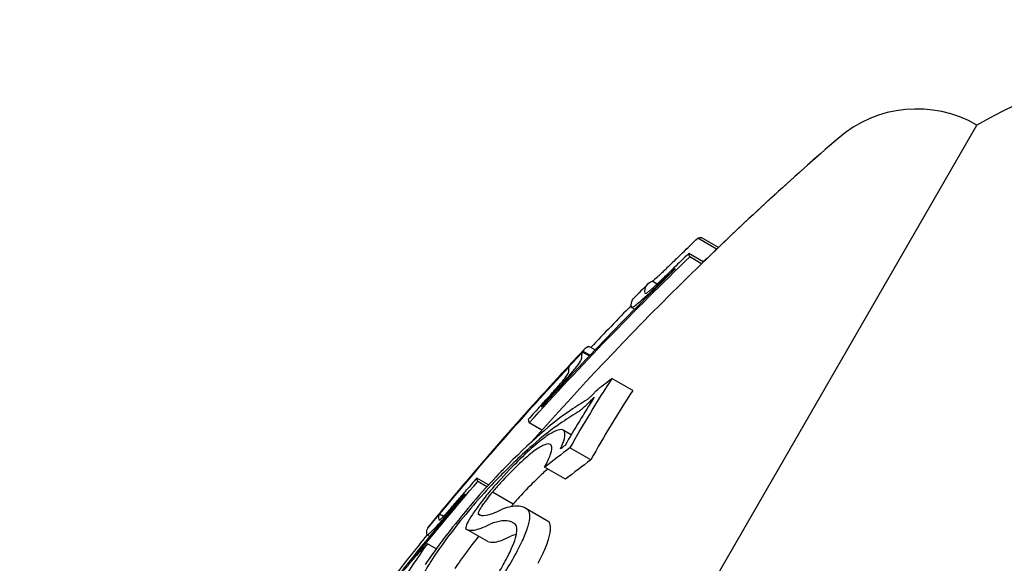
# Model space of a CAD drawing. Units: millimetres. Extents: x -5007 to 6692, y -5167 to 6314.
# Drawn here: x 419 to 427, y 799 to 804 of the extents above; entities that cross this region are included whole.
import ezdxf

# ---------------------------------------------------------------- set-up
doc = ezdxf.new("R2010")
doc.units = ezdxf.units.MM
doc.header["$LTSCALE"] = 0.2
doc.header["$MEASUREMENT"] = 0
doc.header["$PDMODE"] = 1
doc.layers.add('HAGS-Dim Plan', color=7, linetype='Continuous', lineweight=100)
doc.layers.add('HAGS-Plan', color=7, linetype='Continuous')
doc.styles.get("Standard").update_dxf_attribs({"font": 'g13f12d.shx', "height": 300})
doc.dimstyles.new('HAGS - Dim Plan', dxfattribs={"dimtxt": 300, "dimasz": 200, "dimexe": 0.18, "dimexo": 0.0625, "dimgap": 150, "dimtad": 0, "dimlfac": 0.001, "dimrnd": 0.05, "dimzin": 1, "dimdsep": 46, "dimtxsty": 'Standard', "dimblk": 'HAGS - Dim Plan arrow', "dimcen": 0.1, "dimse1": 1, "dimse2": 1, "dimclrd": 1, "dimadec": 0, "dimazin": 0, "dimtfac": 1, "dimtofl": 0, "dimtmove": 0, "dimatfit": 3, "dimfxl": 1, "dimtolj": 1, "dimtzin": 0, "dimarcsym": 0})

# ---------------------------------------------------------------- blocks, each defined once
blk = doc.blocks.new('HAGS - Dim Plan arrow')
at = {"color": 1, "lineweight": 0}
blk.add_lwpolyline([(0, 0, 0, 0.35, 0), (-1, 0, 0.015, 0.015, 0)], format="xyseb", dxfattribs=at)
blk = doc.blocks.new('*D2')
at = {"layer": 'Defpoints', "color": 0, "transparency": 16777216}
for p in [(4923.5228, 6117.3419), (-5007.0817, 2094.1483), (4923.5228, 175.8722)]:
    blk.add_point(p, dxfattribs=at)
at = {"layer": 'HAGS-Dim Plan', "color": 1, "lineweight": -2, "transparency": 16777216}
for p, q in [((-4807.0817, 6117.3419), (-653.9533, 6117.3419)), ((4723.5228, 6117.3419), (570.3945, 6117.3419))]:
    blk.add_line(p, q, dxfattribs=at)
at = {"layer": 'HAGS-Dim Plan', "color": 1, "lineweight": -2, "transparency": 16777216, "xscale": 200, "yscale": 200, "zscale": 200, "rotation": 180}
blk.add_blockref('HAGS - Dim Plan arrow', (-5007.0817, 6117.3419), dxfattribs=at)
at = {"layer": 'HAGS-Dim Plan', "color": 1, "lineweight": -2, "transparency": 16777216, "xscale": 200, "yscale": 200, "zscale": 200}
blk.add_blockref('HAGS - Dim Plan arrow', (4923.5228, 6117.3419), dxfattribs=at)
at = {"layer": 'HAGS-Dim Plan', "color": 0, "transparency": 16777216, "insert": (-41.7794, 6117.3419), "char_height": 300, "attachment_point": 5}
blk.add_mtext('\\A1;9.95m', dxfattribs=at)
blk = doc.blocks.new('*D5')
at = {"layer": 'Defpoints', "color": 0, "transparency": 16777216}
for p in [(3413.7197, 5539.5913), (-3006.3928, 2078.2587, 204.8369), (3413.7197, 166.8904, 226.697)]:
    blk.add_point(p, dxfattribs=at)
at = {"layer": 'HAGS-Dim Plan', "color": 1, "lineweight": -2, "transparency": 16777216}
for p, q in [((-2806.3928, 5539.5913), (-425.7495, 5539.5913)), ((3213.7197, 5539.5913), (833.0764, 5539.5913))]:
    blk.add_line(p, q, dxfattribs=at)
at = {"layer": 'HAGS-Dim Plan', "color": 1, "lineweight": -2, "transparency": 16777216, "xscale": 200, "yscale": 200, "zscale": 200, "rotation": 180}
blk.add_blockref('HAGS - Dim Plan arrow', (-3006.3928, 5539.5913), dxfattribs=at)
at = {"layer": 'HAGS-Dim Plan', "color": 1, "lineweight": -2, "transparency": 16777216, "xscale": 200, "yscale": 200, "zscale": 200}
blk.add_blockref('HAGS - Dim Plan arrow', (3413.7197, 5539.5913), dxfattribs=at)
at = {"layer": 'HAGS-Dim Plan', "color": 0, "transparency": 16777216, "insert": (203.6634, 5539.5913), "char_height": 300, "attachment_point": 5}
blk.add_mtext('\\A1;6.40m', dxfattribs=at)

msp = doc.modelspace()

# ---------------------------------------------------------------- linework, layer by layer
at = {"layer": 'HAGS-Plan'}
for p, q in [((421.9215, 794.5831), (426.6715, 802.8104)), ((424.5074, 801.7796), (424.35, 801.8705)), ((424.5222, 801.7938), (424.3789, 801.8766)), ((424.3962, 801.6723), (424.2748, 801.7424)), ((424.3815, 801.658), (424.2836, 801.7145)), ((424.0115, 801.4882), (423.9708, 801.5117)), ((423.8255, 801.2795), (423.7992, 801.2946)), ((423.4482, 800.8909), (423.3919, 800.9235)), ((423.4543, 800.8973), (423.3959, 800.931)), ((423.4963, 800.9414), (423.446, 800.9704)), ((423.8095, 800.604), (423.6362, 800.704)), ((423.4866, 800.5421), (423.4847, 800.5432)), ((423.0538, 800.4674), (423.0507, 800.4692)), ((423.055, 800.2736), (422.9489, 800.3348)), ((423.2985, 800.2351), (423.2307, 800.2743)), ((423.4603, 800.0271), (423.2871, 800.1271)), ((423.2506, 799.8656), (423.0774, 799.9656)), ((422.6112, 799.8186), (422.5125, 799.8756)), ((422.5975, 799.8037), (422.521, 799.8479)), ((422.8159, 799.6597), (422.6427, 799.7597)), ((423.0932, 799.5239), (422.92, 799.6239)), ((422.2357, 799.5558), (422.2031, 799.5746)), ((422.5424, 799.5669), (422.5238, 799.5776)), ((422.1114, 799.4671), (422.1099, 799.468)), ((422.1232, 799.3905), (422.0991, 799.4044)), ((422.604, 799.3494), (422.4308, 799.4494)), ((422.1759, 799.2873), (422.1036, 799.329))]:
    msp.add_line(p, q, dxfattribs=at)
for centre, radius, start, end in [((429.3746, 798.0205), 5.5, 80, 119.43774), ((426.1715, 801.9443), 1, 60, 130.91788), ((426.1715, 801.9443), 1, 60, 130.91788), ((443.2009, 782.2974), 27, 130.91788, 138.53155), ((443.2009, 782.2974), 27, 130.91788, 134.14447), ((443.0277, 782.3974), 27, 135.00162, 135.34512), ((443.0277, 782.3974), 27, 136.61181, 136.95291), ((443.0277, 782.3974), 27, 140.42192, 140.75851)]:
    msp.add_arc(centre, radius, start, end, dxfattribs=at)
at = {"layer": 'HAGS-Plan', "extrusion": (0, 0, -1)}
for centre, major_axis, ratio, start_param, end_param in [((443.0651, 782.4623), (-23.3521, 13.4823), 0.998528, 0.273805, 0.280369), ((446.7529, 788.8497), (-22.4721, 12.9743), 0.054236, 0.05323, 0.067283), ((446.7529, 788.8497), (-22.4721, 12.9743), 0.054236, -0.066431, -0.052385), ((442.981, 782.3165), (-23.3351, 13.4725), 0.998528, 0.209224, 0.28058), ((442.9852, 782.3239), (-23.3433, 13.4773), 0.998528, 0.215079, 0.27445), ((446.6749, 788.7146), (-22.5106, 12.9965), 0.054236, -0.060294, -0.058316), ((446.5111, 788.4309), (-22.5885, 13.0415), 0.054236, 0, 0.041122), ((446.5111, 788.4309), (-22.5885, 13.0415), 0.054236, -0.040276, 0), ((446.4331, 788.2958), (-22.6243, 13.0621), 0.054236, -0.04006, 0), ((446.4331, 788.2958), (-22.6243, 13.0621), 0.054236, 0, 0.014182), ((443.024, 782.3911), (-23.3824, 13.4998), 0.998528, 0.161057, 0.233321), ((443.0198, 782.3838), (-23.3813, 13.4992), 0.998528, 0.16693, 0.227387), ((443.6655, 783.5023), (-23.3351, 13.4725), 0.671926, 0.26424, 0.273055), ((443.6077, 783.402), (-23.3433, 13.4773), 0.671926, 0.267268, 0.267604), ((445.504, 786.6865), (-22.9848, 13.2703), 0.054236, -0.064947, -0.051216), ((442.981, 782.3165), (-23.3351, 13.4725), 0.998528, 0.154226, 0.185131), ((442.9852, 782.3239), (-23.3433, 13.4773), 0.998528, 0.145664, 0.17917), ((445.426, 786.5514), (-23.0096, 13.2846), 0.054236, -0.058985, -0.057075), ((445.2673, 786.2767), (-23.0577, 13.3124), 0.054236, -0.038863, -0.010916), ((445.2673, 786.2767), (-23.0577, 13.3124), 0.054236, 0.006745, 0.011573), ((445.1893, 786.1416), (-23.0801, 13.3253), 0.054236, -0.038658, -0.005042), ((445.1893, 786.1416), (-23.0801, 13.3253), 0.054236, 0.000875, 0.008824), ((444.5041, 784.9548), (-23.0709, 13.32), 0.740618, 0.020833, 0.063305)]:
    msp.add_ellipse(centre, major_axis=major_axis, ratio=ratio, start_param=start_param, end_param=end_param, dxfattribs=at)
at = {"layer": 'HAGS-Plan'}
for centre, major_axis, ratio, start_param, end_param in [((442.9908, 782.3336), (-23.3531, 13.4829), 0.998528, -0.280358, -0.273983), ((442.9866, 782.3263), (-23.3459, 13.4787), 0.998528, -0.27442, -0.274215), ((443.0707, 782.4721), (-23.3422, 13.4766), 0.998528, -0.250759, -0.232749), ((443.0283, 782.3985), (-23.3827, 13.5), 0.998528, -0.233318, -0.161055), ((446.1444, 787.7957), (-22.7491, 13.1342), 0.054236, 0.005116, 0.039865), ((446.1444, 787.7957), (-22.7491, 13.1342), 0.054236, -0.040274, -0.000888), ((443.0325, 782.4059), (-23.3822, 13.4997), 0.998528, -0.227379, -0.166924), ((446.0664, 787.6606), (-22.7809, 13.1525), 0.054236, 0.011049, 0.039908), ((446.0664, 787.6606), (-22.7809, 13.1525), 0.054236, -0.012568, -0.006827), ((445.8221, 787.2376), (-22.483, 12.9806), 0.65746, -0.033359, 0.006148), ((445.9953, 787.1376), (-22.483, 12.9806), 0.65746, -0.033359, 0.006148), ((445.7633, 787.1356), (-22.5213, 13.0027), 0.65746, -0.027954, -0.000615), ((422.1024, 787.6801), (3.3591, 13.3048), 0.372269, 0.371783, 0.395795), ((422.3621, 799.0275), (1.198, 1.4935), 0.172244, 0.497497, 1.05114), ((442.9908, 782.3336), (-23.3531, 13.4829), 0.998528, -0.21491, -0.20906), ((445.8998, 787.3721), (-22.8458, 13.19), 0.054236, 0.057465, 0.059408), ((445.8218, 787.237), (-22.8749, 13.2068), 0.054236, 0.051462, 0.06526), ((422.0236, 787.7109), (3.3292, 13.159), 0.371945, 0.371761, 0.396135), ((443.2884, 782.849), (-23.3747, 13.4954), 0.671926, -0.27717, -0.263174), ((443.3462, 782.9492), (-23.3708, 13.4931), 0.671926, -0.270459, -0.267949), ((443.4616, 782.749), (-23.3747, 13.4954), 0.671926, -0.27717, -0.263174), ((442.9908, 782.3336), (-23.3531, 13.4829), 0.998528, -0.184987, -0.180154), ((422.8967, 799.5762), (0.0463, 0.0281), 0.848248, 0.326328, 0.381311), ((421.1783, 797.0444), (1.6454, 2.4545), 0.198362, -0.007655, 0.046839), ((422.7854, 799.1014), (0.3212, 0.4136), 0.281948, 0.004298, 0.021781), ((443.0707, 782.4721), (-23.3422, 13.4766), 0.998528, -0.155868, -0.138696), ((443.6518, 783.4784), (-23.3371, 13.4737), 0.671926, -0.163817, -0.154069)]:
    msp.add_ellipse(centre, major_axis=major_axis, ratio=ratio, start_param=start_param, end_param=end_param, dxfattribs=at)
for points, knots in [([(424.2231, 801.7474), (424.1967, 801.7216), (424.1697, 801.6953), (424.1166, 801.6438), (424.0908, 801.6189), (424.0659, 801.595)], [-0.02213829, -0.02213829, -0.02213829, -0.02213829, -0.01110694, -0.01110694, 0, 0, 0, 0]), ([(423.9432, 801.4085), (423.9901, 801.4523), (424.0415, 801.5013), (424.0936, 801.5517), (424.1147, 801.5721), (424.1361, 801.593), (424.1575, 801.614)], [0, 0, 0, 0, 0.713843, 0.713843, 0.713843, 1, 1, 1, 1]), ([(423.9929, 801.4707), (424.0176, 801.4938), (424.0438, 801.5187), (424.0974, 801.5701), (424.1244, 801.5963), (424.1515, 801.6229)], [-0.02264283, -0.02264283, -0.02264283, -0.02264283, -0.01137623, -0.01137623, 0, 0, 0, 0]), ([(424.0659, 801.595), (424.0565, 801.5859), (424.0475, 801.5774), (424.029, 801.5601), (424.022, 801.5537), (424.0174, 801.5495)], [-0.005608864, -0.005608864, -0.005608864, -0.005608864, -0.00311792, -0.00311792, 0, 0, 0, 0]), ([(424.0174, 801.5495), (424, 801.534), (423.9868, 801.5227), (423.979, 801.5168), (423.9742, 801.513), (423.9714, 801.5113), (423.9708, 801.5117)], [0, 0, 0, 0, 0.6155632, 0.6155632, 0.6155632, 0.9979656, 0.9979656, 0.9979656, 0.9979656]), ([(423.9124, 801.4125), (423.911, 801.4077), (423.9151, 801.4083), (423.9243, 801.414), (423.9301, 801.4176), (423.9379, 801.4232), (423.9476, 801.4308)], [0, 0, 0, 0, 0.615524, 0.615524, 0.615524, 1, 1, 1, 1]), ([(423.9476, 801.4308), (423.9533, 801.4354), (423.9601, 801.4413), (423.9771, 801.4563), (423.9861, 801.4645), (423.9929, 801.4707)], [-0.005883542, -0.005883542, -0.005883542, -0.005883542, -0.003258633, -0.003258633, 0, 0, 0, 0]), ([(423.8496, 801.3258), (423.8643, 801.3377), (423.883, 801.3539), (423.9045, 801.3731), (423.9165, 801.3839), (423.9295, 801.3958), (423.9432, 801.4085)], [0, 0, 0, 0, 0.643634, 0.643634, 0.643634, 1, 1, 1, 1]), ([(423.7986, 801.2983), (423.7969, 801.292), (423.803, 801.2932), (423.8162, 801.3015), (423.8245, 801.3068), (423.8356, 801.3149), (423.8496, 801.3258)], [0, 0, 0, 0, 0.614724, 0.614724, 0.614724, 1, 1, 1, 1]), ([(423.3409, 800.7998), (423.3609, 800.8261), (423.3745, 800.8458), (423.3809, 800.8576), (423.3846, 800.8644), (423.386, 800.8687), (423.3849, 800.8703)], [0, 0, 0, 0, 0.635455, 0.635455, 0.635455, 1, 1, 1, 1]), ([(423.2482, 800.6892), (423.2708, 800.715), (423.2915, 800.7393), (423.3091, 800.7604), (423.3211, 800.7749), (423.3319, 800.7882), (423.3409, 800.7998)], [0, 0, 0, 0, 0.593571, 0.593571, 0.593571, 1, 1, 1, 1]), ([(423.0507, 800.4692), (423.0844, 800.5062), (423.1185, 800.5437), (423.185, 800.6178), (423.2172, 800.654), (423.2482, 800.6892)], [-0.02997319, -0.02997319, -0.02997319, -0.02997319, -0.01499148, -0.01499148, 0, 0, 0, 0]), ([(423.1998, 800.6503), (423.2089, 800.6607), (423.2174, 800.6707), (423.2347, 800.6913), (423.2409, 800.699), (423.2448, 800.7039)], [-0.005618754, -0.005618754, -0.005618754, -0.005618754, -0.003146329, -0.003146329, 0, 0, 0, 0]), ([(423.2448, 800.7039), (423.2589, 800.7227), (423.2685, 800.7367), (423.2728, 800.7449), (423.2752, 800.7495), (423.276, 800.7523), (423.2752, 800.7534)], [0, 0, 0, 0, 0.643427, 0.643427, 0.643427, 1, 1, 1, 1]), ([(423.0461, 800.4793), (423.0723, 800.5079), (423.0988, 800.5371), (423.1505, 800.5947), (423.1756, 800.6228), (423.1998, 800.6503)], [-0.02326728, -0.02326728, -0.02326728, -0.02326728, -0.01164041, -0.01164041, 0, 0, 0, 0]), ([(423.4327, 800.5302), (423.4361, 800.5325), (423.4412, 800.5363), (423.4529, 800.5465), (423.4596, 800.5525), (423.4733, 800.5663), (423.4804, 800.5736), (423.4946, 800.5897), (423.5002, 800.5964), (423.5047, 800.6022)], [-0.01691243, -0.01691243, -0.01691243, -0.01691243, -0.01023666, -0.01023666, -0.00566071, -0.00566071, -0.00258962, -0.00258962, 0, 0, 0, 0]), ([(423.3474, 800.4208), (423.3557, 800.4262), (423.3652, 800.4332), (423.3858, 800.4496), (423.3969, 800.4589), (423.4205, 800.48), (423.433, 800.4916), (423.4586, 800.5164), (423.4718, 800.5296), (423.4847, 800.5432)], [-0.02263461, -0.02263461, -0.02263461, -0.02263461, -0.01700002, -0.01700002, -0.01133144, -0.01133144, -0.00565656, -0.00565656, 0, 0, 0, 0]), ([(423.2064, 800.3286), (423.1397, 800.2842), (423.061, 800.2224), (422.8636, 800.0492), (422.7624, 799.9484), (422.6962, 799.8807)], [-0.05705366, -0.05705366, -0.05705366, -0.05705366, -0.03229762, -0.03229762, 0, 0, 0, 0]), ([(423.2097, 800.1184), (423.2252, 800.1523), (423.2358, 800.1814), (423.247, 800.2287), (423.2476, 800.2466), (423.2385, 800.2712), (423.2291, 800.2778), (423.2007, 800.2792), (423.1816, 800.2738), (423.1585, 800.2629)], [-0.08701511, -0.08701511, -0.08701511, -0.08701511, -0.06526396, -0.06526396, -0.0434468, -0.0434468, -0.02180759, -0.02180759, 0, 0, 0, 0]), ([(423.1585, 800.2629), (423.1338, 800.2521), (423.1015, 800.2316), (423.02, 800.1699), (422.9746, 800.13), (422.876, 800.0389), (422.8227, 799.9846), (422.7176, 799.8749), (422.662, 799.8122), (422.6248, 799.7694)], [-0.03772194, -0.03772194, -0.03772194, -0.03772194, -0.03253221, -0.03253221, -0.02645166, -0.02645166, -0.01705766, -0.01705766, 0, 0, 0, 0]), ([(423.0622, 800.1455), (423.0398, 800.1358), (423.0096, 800.1161), (422.9742, 800.0883), (422.9387, 800.0605), (422.8971, 800.0238), (422.8527, 799.9812), (422.8079, 799.9383), (422.7589, 799.8881), (422.71, 799.8348), (422.6876, 799.8105), (422.665, 799.7853), (422.6427, 799.7597)], [0, 0, 0, 0, 0.288449, 0.288449, 0.288449, 0.576983, 0.576983, 0.576983, 0.86836, 0.86836, 0.86836, 1, 1, 1, 1]), ([(423.0774, 799.9656), (423.0983, 800.0044), (423.114, 800.0385), (423.131, 800.086), (423.1386, 800.112), (423.1356, 800.1436), (423.1311, 800.1557), (423.103, 800.1607), (423.085, 800.1563), (423.0622, 800.1455)], [-0.1538942, -0.1538942, -0.1538942, -0.1538942, -0.0915039, -0.0915039, -0.0477733, -0.0477733, -0.0214328, -0.0214328, 0, 0, 0, 0]), ([(422.7338, 799.9482), (422.6786, 799.8919), (422.6199, 799.8291), (422.4856, 799.6787), (422.4253, 799.6065), (422.3141, 799.471), (422.2601, 799.4006), (422.1574, 799.2636), (422.1131, 799.1992), (422.0844, 799.1559)], [-0.0422319, -0.0422319, -0.0422319, -0.0422319, -0.03735875, -0.03735875, -0.03106624, -0.03106624, -0.01961521, -0.01961521, 0, 0, 0, 0]), ([(423.1024, 799.9512), (423.0891, 799.9397), (423.0753, 799.9273), (423.0609, 799.9142), (423.0495, 799.9037), (423.0378, 799.8927), (423.0259, 799.8812), (422.981, 799.8382), (422.9325, 799.7885), (422.8832, 799.7348), (422.8609, 799.7105), (422.8383, 799.6854), (422.8159, 799.6597)], [0.0003102319, 0.0003102319, 0.0003102319, 0.0003102319, 0.0003849291, 0.0003849291, 0.0003849291, 0.0004444586, 0.0004444586, 0.0004444586, 0.0006684283, 0.0006684283, 0.0006684283, 0.0007698582, 0.0007698582, 0.0007698582, 0.0007698582]), ([(422.6962, 799.8807), (422.6425, 799.826), (422.5848, 799.7638), (422.5277, 799.6989), (422.4706, 799.634), (422.4125, 799.5646), (422.3584, 799.4967), (422.3052, 799.4299), (422.2544, 799.3627), (422.2106, 799.3009), (422.192, 799.2747), (422.1745, 799.2493), (422.1584, 799.2251)], [0, 0, 0, 0, 0.29417, 0.29417, 0.29417, 0.588879, 0.588879, 0.588879, 0.878892, 0.878892, 0.878892, 1, 1, 1, 1]), ([(422.2351, 799.5371), (422.263, 799.5689), (422.2923, 799.6026), (422.3518, 799.6716), (422.3823, 799.7074), (422.4127, 799.7432)], [-0.02824938, -0.02824938, -0.02824938, -0.02824938, -0.01412663, -0.01412663, 0, 0, 0, 0]), ([(422.275, 799.5986), (422.2991, 799.626), (422.3244, 799.6552), (422.376, 799.7152), (422.402, 799.7457), (422.428, 799.7766)], [-0.02415466, -0.02415466, -0.02415466, -0.02415466, -0.01211197, -0.01211197, 0, 0, 0, 0]), ([(422.6248, 799.7694), (422.595, 799.7337), (422.5669, 799.6983), (422.5418, 799.6651), (422.5173, 799.6326), (422.495, 799.6012), (422.4765, 799.573), (422.4575, 799.5439), (422.443, 799.519), (422.4336, 799.4994), (422.4247, 799.4806), (422.4202, 799.4662), (422.4206, 799.4573)], [0, 0, 0, 0, 0.252259, 0.252259, 0.252259, 0.5, 0.5, 0.5, 0.755834, 0.755834, 0.755834, 1, 1, 1, 1]), ([(422.6427, 799.7597), (422.6249, 799.7381), (422.6077, 799.7163), (422.5926, 799.6959), (422.5774, 799.6755), (422.5639, 799.656), (422.5532, 799.6392), (422.5427, 799.6227), (422.5346, 799.6082), (422.5297, 799.5971), (422.5261, 799.5888), (422.5241, 799.5822), (422.5238, 799.5776)], [0, 0, 0, 0, 0.268492, 0.268492, 0.268492, 0.538055, 0.538055, 0.538055, 0.803569, 0.803569, 0.803569, 1, 1, 1, 1]), ([(422.9308, 799.6169), (422.9184, 799.6259), (422.9047, 799.6324), (422.8895, 799.6366), (422.8744, 799.6408), (422.8583, 799.6426), (422.8401, 799.6422), (422.8036, 799.6414), (422.7615, 799.6312), (422.7143, 799.6121)], [0, 0, 0, 0, 0.25, 0.25, 0.25, 0.5, 0.5, 0.5, 1, 1, 1, 1]), ([(422.849, 799.2669), (422.8737, 799.3134), (422.8944, 799.3567), (422.9269, 799.4347), (422.9386, 799.4691), (422.9528, 799.5288), (422.9553, 799.5538), (422.951, 799.5929), (422.9441, 799.607), (422.9329, 799.6154)], [-0.08421973, -0.08421973, -0.08421973, -0.08421973, -0.06315751, -0.06315751, -0.04204412, -0.04204412, -0.02111585, -0.02111585, 0, 0, 0, 0]), ([(422.1453, 799.4401), (422.1584, 799.4531), (422.175, 799.4706), (422.194, 799.4914), (422.2066, 799.5051), (422.2204, 799.5204), (422.2351, 799.5371)], [0, 0, 0, 0, 0.604744, 0.604744, 0.604744, 1, 1, 1, 1]), ([(422.199, 799.5304), (422.1974, 799.5249), (422.2012, 799.5257), (422.21, 799.5325), (422.2154, 799.5367), (422.2226, 799.5431), (422.2315, 799.5516)], [0, 0, 0, 0, 0.623489, 0.623489, 0.623489, 1, 1, 1, 1]), ([(422.2315, 799.5516), (422.237, 799.5571), (422.2435, 799.5639), (422.2602, 799.5819), (422.2689, 799.5916), (422.275, 799.5986)], [-0.005730785, -0.005730785, -0.005730785, -0.005730785, -0.003210339, -0.003210339, 0, 0, 0, 0]), ([(422.5238, 799.5776), (422.5375, 799.5643), (422.5603, 799.5605), (422.6245, 799.5723), (422.6653, 799.5878), (422.7143, 799.6121)], [-0.08395907, -0.08395907, -0.08395907, -0.08395907, -0.04197217, -0.04197217, 0, 0, 0, 0]), ([(422.4206, 799.4573), (422.4345, 799.4428), (422.4579, 799.4381), (422.5255, 799.4491), (422.57, 799.4657), (422.6238, 799.4923)], [-0.09058925, -0.09058925, -0.09058925, -0.09058925, -0.04627093, -0.04627093, 0, 0, 0, 0]), ([(422.799, 799.5114), (422.7771, 799.5196), (422.7516, 799.5221), (422.6929, 799.5158), (422.6601, 799.5068), (422.6238, 799.4923)], [-0.06913, -0.06913, -0.06913, -0.06913, -0.03463682, -0.03463682, 0, 0, 0, 0]), ([(422.758, 799.1994), (422.7793, 799.2395), (422.797, 799.2768), (422.8248, 799.3438), (422.8347, 799.3732), (422.8465, 799.4241), (422.8483, 799.4453), (422.8439, 799.478), (422.8375, 799.4896), (422.8273, 799.4962)], [-0.07272755, -0.07272755, -0.07272755, -0.07272755, -0.05454969, -0.05454969, -0.03631279, -0.03631279, -0.01822409, -0.01822409, 0, 0, 0, 0]), ([(423.0222, 799.1669), (423.047, 799.2135), (423.0677, 799.2569), (423.1002, 799.335), (423.1119, 799.3694), (423.126, 799.4291), (423.1285, 799.454), (423.1242, 799.493), (423.1173, 799.507), (423.1061, 799.5154)], [-0.08422372, -0.08422372, -0.08422372, -0.08422372, -0.06312582, -0.06312582, -0.04197409, -0.04197409, -0.02107961, -0.02107961, -0.000001, -0.000001, -0.000001, -0.000001]), ([(422.0986, 799.4085), (422.0968, 799.4014), (422.1023, 799.403), (422.1147, 799.4127), (422.1223, 799.4187), (422.1325, 799.4279), (422.1453, 799.4401)], [0, 0, 0, 0, 0.621114, 0.621114, 0.621114, 1, 1, 1, 1]), ([(422.5286, 799.3929), (422.4947, 799.3503), (422.4674, 799.3145), (422.3939, 799.2165), (422.357, 799.1633), (422.3316, 799.1251)], [-0.02432642, -0.02432642, -0.02432642, -0.02432642, -0.01727857, -0.01727857, 0, 0, 0, 0]), ([(422.604, 799.3494), (422.6185, 799.341), (422.6392, 799.3391), (422.7006, 799.3498), (422.7444, 799.3663), (422.797, 799.3923)], [-0.08117795, -0.08117795, -0.08117795, -0.08117795, -0.04529067, -0.04529067, 0, 0, 0, 0]), ([(422.1584, 799.2251), (422.1203, 799.1669), (422.0893, 799.1145), (422.0681, 799.0722), (422.0468, 799.0298), (422.0347, 798.9964), (422.0327, 798.9745), (422.0306, 798.9525), (422.0386, 798.9416), (422.0558, 798.9422), (422.0612, 798.9425), (422.0675, 798.9438), (422.0747, 798.9463)], [0, 0, 0, 0, 0.301362, 0.301362, 0.301362, 0.602868, 0.602868, 0.602868, 0.90578, 0.90578, 0.90578, 1, 1, 1, 1]), ([(422.4025, 798.6227), (422.4473, 798.6766), (422.4917, 798.7324), (422.5768, 798.844), (422.6175, 798.8998), (422.6944, 799.0107), (422.7304, 799.0654), (422.7953, 799.1701), (422.8244, 799.2205), (422.849, 799.2669)], [-0.08429192, -0.08429192, -0.08429192, -0.08429192, -0.06319285, -0.06319285, -0.04209345, -0.04209345, -0.02113855, -0.02113855, 0, 0, 0, 0]), ([(421.9029, 799.1047), (421.907, 799.1089), (421.9125, 799.1149), (421.9243, 799.1284), (421.9311, 799.1363), (421.9451, 799.1534), (421.9525, 799.1624), (421.9653, 799.1788), (421.9725, 799.1882), (421.9804, 799.1989)], [-0.04376177, -0.04376177, -0.04376177, -0.04376177, -0.02551809, -0.02551809, -0.01278466, -0.01278466, -0.00448926, -0.00448926, 0, 0, 0, 0]), ([(422.381, 798.6553), (422.4188, 798.7008), (422.4563, 798.748), (422.5281, 798.8422), (422.5625, 798.8894), (422.6274, 798.983), (422.6578, 799.0292), (422.7126, 799.1176), (422.7372, 799.1602), (422.758, 799.1994)], [-0.07119478, -0.07119478, -0.07119478, -0.07119478, -0.05337453, -0.05337453, -0.03555328, -0.03555328, -0.01785379, -0.01785379, 0, 0, 0, 0])]:
    msp.add_open_spline(points, degree=3, knots=knots, dxfattribs=at)
for points in [[(423.4424, 800.969), (423.4443, 800.9702), (423.4455, 800.9707), (423.446, 800.9704)], [(422.8159, 799.6597), (422.8098, 799.6523), (422.8038, 799.6449), (422.7979, 799.6376)], [(423.104, 799.5169), (423.1005, 799.5194), (423.0969, 799.5218), (423.0932, 799.5239)], [(422.8426, 799.4082), (422.8281, 799.404), (422.8129, 799.3987), (422.797, 799.3923)]]:
    msp.add_open_spline(points, degree=3, dxfattribs=at)

# ---------------------------------------------------------------- dimensions: what is measured, and where the dimension line sits
at = {"layer": 'HAGS-Dim Plan'}
for base, p1, p2, picture, middle in [((4923.5228, 6117.3419), (-5007.0817, 2094.1483), (4923.5228, 175.8722), '*D2', (-41.7794, 6117.3419)), ((3413.7197, 5539.5913), (-3006.3928, 2078.2587, 204.8369), (3413.7197, 166.8904, 226.697), '*D5', (203.6634, 5539.5913))]:
    dim = msp.add_linear_dim(base=base, p1=p1, p2=p2, dimstyle='HAGS - Dim Plan', override={"dimpost": 'm'}, dxfattribs=at)
    dim.commit()
    dim.dimension.update_dxf_attribs({"geometry": picture, "text_midpoint": middle})

doc.saveas('drawing.dxf')
